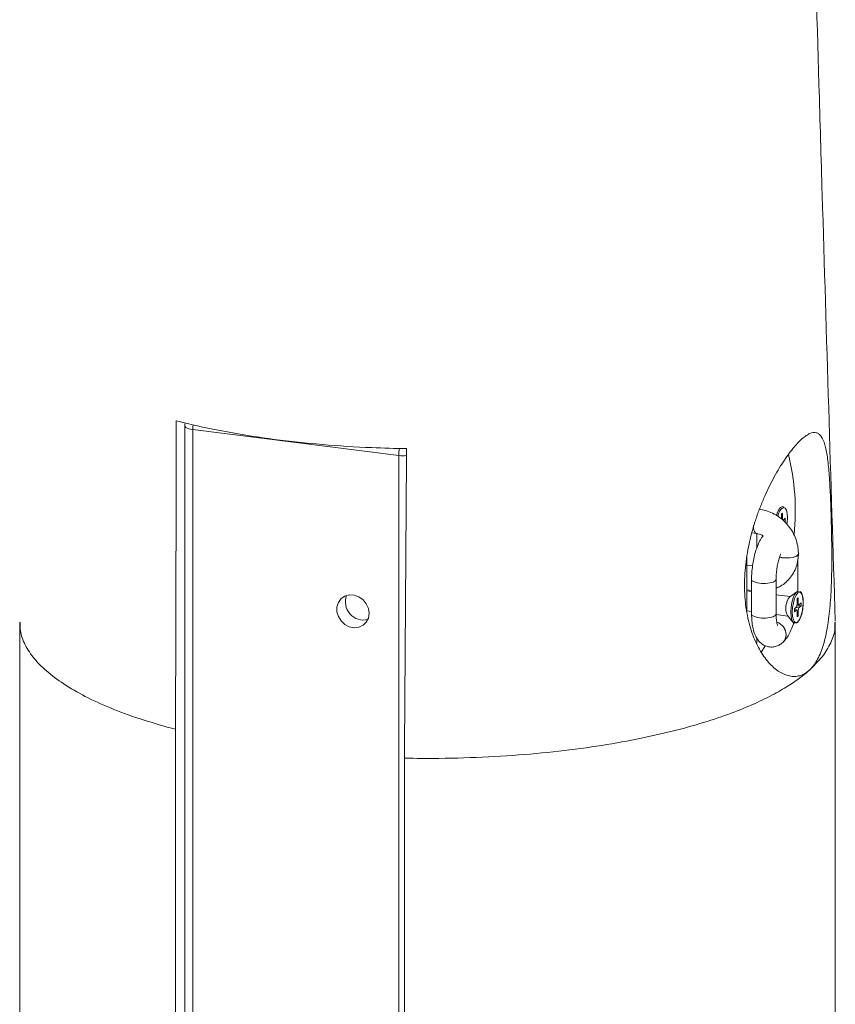
# Paper-space layout '_Dimetrisch' of a CAD drawing. Units: millimetres. Extents: x 9152 to 14356, y -2707 to 1046.
# Drawn here: x 12706 to 12906, y -1269 to -1028 of the extents above; entities that cross this region are included whole.
import ezdxf

# ---------------------------------------------------------------- set-up
doc = ezdxf.new("R2010")
doc.units = ezdxf.units.MM

psp = doc.layouts.new('_Dimetrisch')

# ---------------------------------------------------------------- linework, layer by layer
at = {"color": 7, "linetype": 'Continuous', "lineweight": 15}
for p, q in [((12746.78, -1127.06), (12746.78, -1501.35)), ((12799.23, -1134.36), (12748.72, -1127.99)), ((12893.07, -1148.75), (12893.34, -1148.51)), ((12893.07, -1149.9), (12893.07, -1148.75)), ((12893.34, -1148.51), (12893.34, -1149.9)), ((12893.07, -1149.86), (12893.34, -1149.9)), ((12893.5, -1150.19), (12893.34, -1149.9)), ((12893.5, -1150.19), (12894.02, -1149.73)), ((12893.67, -1150.45), (12894.02, -1150.45)), ((12894.02, -1150.45), (12893.85, -1150.6)), ((12894.02, -1149.73), (12894.02, -1150.45)), ((12885.85, -1153.32), (12886.88, -1153.46)), ((12887.04, -1153.49), (12887.04, -1157.05)), ((12897.24, -1158.49), (12897.24, -1158.47)), ((12884.56, -1172.35), (12884.56, -1159.4)), ((12897.07, -1167.65), (12897.07, -1160.01)), ((12886, -1161.44), (12884.56, -1161.25)), ((12885.76, -1164.72), (12885.77, -1173.22)), ((12891.77, -1173.21), (12891.76, -1164.71)), ((12884.56, -1167.3), (12885.76, -1167.46)), ((12885.77, -1167.72), (12884.56, -1167.57)), ((12896.84, -1167.77), (12895.12, -1169.01)), ((12895.24, -1168.91), (12891.77, -1168.48)), ((12896.95, -1169.52), (12897.22, -1169.28)), ((12896.95, -1170.9), (12896.95, -1169.52)), ((12897.22, -1169.28), (12897.22, -1170.66)), ((12897.38, -1170.96), (12897.9, -1170.5)), ((12897.9, -1170.5), (12897.9, -1171.22)), ((12884.58, -1172.43), (12885.77, -1172.58)), ((12896.27, -1171.94), (12896.79, -1171.48)), ((12896.27, -1172.66), (12896.27, -1171.94)), ((12896.27, -1172.13), (12896.79, -1172.2)), ((12896.27, -1172.13), (12897.22, -1172.25)), ((12896.79, -1172.2), (12896.27, -1172.66)), ((12896.67, -1171.58), (12897.38, -1171.67)), ((12896.95, -1170.9), (12896.79, -1171.48)), ((12896.79, -1172.2), (12896.95, -1172.49)), ((12896.86, -1171.21), (12897.9, -1171.22)), ((12896.95, -1170.63), (12897.22, -1170.66)), ((12896.95, -1170.9), (12897.38, -1170.96)), ((12896.95, -1173.88), (12896.95, -1172.49)), ((12897.38, -1170.96), (12897.22, -1170.66)), ((12897.22, -1172.25), (12897.38, -1171.67)), ((12897.22, -1172.25), (12897.22, -1173.64)), ((12897.9, -1171.22), (12897.38, -1171.67)), ((12706.29, -1175.23), (12706.29, -1476.97)), ((12891.77, -1173.34), (12894.64, -1173.7)), ((12894.54, -1173.58), (12895.9, -1175.21)), ((12896.95, -1173.51), (12897.22, -1173.64)), ((12897.22, -1173.64), (12896.95, -1173.88)), ((12906.29, -1476.97), (12906.29, -1175.21)), ((12887.04, -1179.11), (12887.04, -1180.48)), ((12893.41, -1180.17), (12893.42, -1180.16)), ((12744.5, -1201.48), (12744.5, -1503.18)), ((12800.63, -1208.55), (12800.63, -1510.25))]:
    psp.add_line(p, q, dxfattribs=at)
at = {"color": 8, "linetype": 'Continuous', "lineweight": 15}
for p, q in [((12748.72, -1127.99), (12748.72, -1502.29)), ((12799.23, -1508.65), (12799.23, -1134.36)), ((12893.18, -1159.41), (12892.57, -1159.3)), ((12893.18, -1159.39), (12892.58, -1159.28))]:
    psp.add_line(p, q, dxfattribs=at)
at = {"color": 8, "linetype": 'Continuous', "lineweight": 15, "flags": 128}
for points in [[(12746.78, -1127.06), (12746.78, -1127.09), (12746.86, -1127.28), (12747.05, -1127.47), (12747.34, -1127.64), (12747.73, -1127.79), (12748.19, -1127.9), (12748.72, -1127.99)], [(12748.8, -1126.85), (12748.74, -1127.42), (12748.72, -1127.99)], [(12893.64, -1147.08), (12893.61, -1147.08), (12893.54, -1147.08)], [(12886.2, -1151.42), (12886.26, -1152.33), (12886.44, -1153.02), (12886.72, -1153.4), (12886.87, -1153.46)], [(12897.24, -1158.47), (12897.19, -1158.65), (12896.82, -1158.98), (12896.14, -1159.24), (12895.23, -1159.41), (12894.2, -1159.46), (12893.18, -1159.39)], [(12897.24, -1158.49), (12897.19, -1158.67), (12896.82, -1159), (12896.14, -1159.26), (12895.23, -1159.42), (12894.2, -1159.48), (12893.18, -1159.41)], [(12885.76, -1164.72), (12885.93, -1165.05), (12886.44, -1165.35), (12887.23, -1165.58), (12888.21, -1165.7), (12889.25, -1165.7), (12890.23, -1165.59), (12891.04, -1165.37), (12891.57, -1165.07)], [(12891.57, -1165.07), (12891.76, -1164.72), (12891.76, -1164.71)], [(12898.41, -1170.41), (12898.35, -1169.37), (12898.16, -1168.54), (12897.87, -1168.02), (12897.49, -1167.84), (12897.47, -1167.84)], [(12896.52, -1175.29), (12896.67, -1175.31), (12897.08, -1175.12), (12897.49, -1174.59), (12897.87, -1173.76), (12898.16, -1172.71), (12898.35, -1171.56), (12898.41, -1170.41)], [(12885.77, -1173.22), (12885.94, -1173.55), (12886.45, -1173.85), (12887.24, -1174.08), (12888.21, -1174.2), (12889.25, -1174.2), (12890.24, -1174.09), (12891.04, -1173.87), (12891.57, -1173.57)], [(12891.57, -1173.57), (12891.77, -1173.22), (12891.77, -1173.21)]]:
    psp.add_lwpolyline(points, dxfattribs=at)
at = {"color": 7, "linetype": 'Continuous', "lineweight": 15, "flags": 128}
for points in [[(12893.63, -1147), (12893.3, -1146.87), (12892.87, -1147.07), (12892.44, -1147.63), (12892.06, -1148.49), (12891.88, -1149.05)], [(12894.42, -1151.19), (12894.47, -1150.79), (12894.53, -1149.64), (12894.47, -1148.6), (12894.28, -1147.78), (12893.98, -1147.25), (12893.64, -1147.08)], [(12897.46, -1167.73), (12897.18, -1167.64), (12896.75, -1167.83), (12896.32, -1168.39), (12895.94, -1169.26), (12895.63, -1170.35), (12895.43, -1171.56), (12895.36, -1172.76), (12895.43, -1173.84), (12895.63, -1174.7), (12895.94, -1175.25), (12896.32, -1175.44), (12896.52, -1175.39)], [(12897.47, -1167.84), (12897.08, -1168.03), (12896.67, -1168.57), (12896.3, -1169.4), (12896.01, -1170.44), (12895.82, -1171.6), (12895.75, -1172.75), (12895.82, -1173.79), (12896.01, -1174.61), (12896.3, -1175.14), (12896.52, -1175.29)], [(12791.98, -1173.04), (12791.81, -1174.2), (12791.29, -1175.21), (12790.49, -1175.98), (12789.46, -1176.45), (12788.31, -1176.57), (12787.12, -1176.33), (12786.02, -1175.76), (12785.09, -1174.9), (12784.43, -1173.83), (12784.08, -1172.64), (12784.08, -1171.45), (12784.43, -1170.35), (12785.09, -1169.45), (12786.02, -1168.82), (12787.12, -1168.52), (12788.31, -1168.58), (12789.46, -1168.99), (12790.49, -1169.72), (12791.29, -1170.7), (12791.81, -1171.84), (12791.98, -1173.04)], [(12888.09, -1182.6), (12888.19, -1182.46), (12889.07, -1181.03)]]:
    psp.add_lwpolyline(points, dxfattribs=at)
at = {"color": 7, "linetype": 'Continuous', "lineweight": 15}
for centre, radius, start, end in [((12749.78, -1127.06), 3, 167.175, 180), ((12839.18, -1147.87), 57.3, 354.1139, 13.9449), ((12895.24, -1149.6), 3.03, 123.9757, 174.0292), ((12790.61, -1170.25), 4.44, 158.9072, 283.912), ((12898.58, -1171.77), 4.43, 141.4581, 204.1803)]:
    psp.add_arc(centre, radius, start, end, dxfattribs=at)
at = {"color": 8, "linetype": 'Continuous', "lineweight": 15}
for centre, radius, start, end in [((12807.99, -1134.39), 8.75, 168.2175, 179.7952), ((12800.3, -1125.69), 8.73, 263.0118, 275.6501), ((12890.94, -1178.34), 3.3, 1.2486, 72.1545), ((12890.93, -1178.35), 3.3, 1.25, 71.9864), ((12891.76, -1178.33), 2.47, 312.0392, 1.2821), ((12891.76, -1178.33), 2.47, 312.0831, 1.2813)]:
    psp.add_arc(centre, radius, start, end, dxfattribs=at)
at = {"color": 7, "linetype": 'Continuous', "lineweight": 15}
for points, knots in [([(12906.28, -1174.93), (12905.2, -1140.09), (12903.84, -1096.23), (12901.5, -1017.44), (12899.64, -953.12), (12897.82, -886.97), (12896.82, -849.69), (12896.26, -828.43), (12895.72, -807.85), (12894.24, -750.74), (12892.97, -697.95), (12891.95, -655.31)], [0, 0, 0, 0, 0.201141, 0.253148, 0.455002, 0.572572, 0.635048, 0.670212, 0.69527, 0.753847, 1, 1, 1, 1]), ([(12801.16, -1132.66), (12798.32, -1132.62), (12795.48, -1132.55), (12788.57, -1132.26), (12784.51, -1132), (12776.52, -1131.33), (12772.58, -1130.9), (12764.93, -1129.9), (12761.21, -1129.32), (12754.07, -1128.03), (12750.65, -1127.32), (12746.49, -1126.33), (12745.59, -1126.1), (12744.7, -1125.88)], [0.7235235, 0.7235235, 0.7235235, 0.7235235, 0.734375, 0.734375, 0.75, 0.75, 0.765625, 0.765625, 0.78125, 0.78125, 0.796875, 0.796875, 0.80128393, 0.80128393, 0.80128393, 0.80128393]), ([(12899.81, -1187.08), (12899.11, -1187.69), (12898.35, -1188.11), (12897.15, -1188.44), (12896.74, -1188.5), (12896.11, -1188.51), (12895.9, -1188.51), (12895.47, -1188.47), (12895.26, -1188.43), (12894.19, -1188.21), (12893.32, -1187.84), (12892.24, -1187.15), (12892.03, -1187), (12891.6, -1186.67), (12891.38, -1186.5), (12890.75, -1185.94), (12890.34, -1185.53), (12889.14, -1184.17), (12888.38, -1183.1), (12886.98, -1180.63), (12886.37, -1179.26), (12885.59, -1177.03), (12885.35, -1176.25), (12884.93, -1174.63), (12884.75, -1173.79), (12884.29, -1171.21), (12884.1, -1169.41), (12884.01, -1166.62), (12884.01, -1165.67), (12884.08, -1163.74), (12884.14, -1162.78), (12884.43, -1159.88), (12884.73, -1157.94), (12885.26, -1155.52), (12885.37, -1155.03), (12885.61, -1154.07), (12885.73, -1153.59), (12886.12, -1152.17), (12886.4, -1151.23), (12887, -1149.39), (12887.32, -1148.48), (12887.99, -1146.69), (12888.35, -1145.81), (12889.45, -1143.24), (12890.23, -1141.63), (12891.43, -1139.38), (12891.84, -1138.65), (12892.66, -1137.25), (12893.08, -1136.59), (12894.3, -1134.71), (12895.1, -1133.61), (12896.28, -1132.17), (12896.66, -1131.72), (12897.41, -1130.93), (12897.77, -1130.58), (12898.46, -1129.97), (12898.8, -1129.71), (12899.28, -1129.38), (12899.44, -1129.28), (12899.75, -1129.11), (12899.9, -1129.03), (12900.64, -1128.72), (12901.16, -1128.66), (12901.86, -1128.84), (12902.08, -1128.95), (12902.38, -1129.18), (12902.48, -1129.27), (12902.67, -1129.47), (12902.76, -1129.58), (12903.19, -1130.2), (12903.48, -1130.86), (12903.85, -1132.13), (12903.96, -1132.6), (12904.17, -1133.62), (12904.26, -1134.16), (12904.42, -1135.33), (12904.5, -1135.95), (12904.64, -1137.26), (12904.7, -1137.96), (12904.87, -1140.17), (12904.97, -1141.75), (12905.09, -1144.29), (12905.12, -1145.16), (12905.17, -1146.51), (12905.19, -1146.97), (12905.22, -1147.89), (12905.24, -1148.36), (12905.31, -1150.7), (12905.36, -1152.61), (12905.39, -1155.06), (12905.4, -1155.56), (12905.41, -1156.55), (12905.42, -1157.05), (12905.43, -1158.54), (12905.43, -1159.52), (12905.42, -1161.48), (12905.41, -1162.46), (12905.37, -1164.4), (12905.34, -1165.37), (12905.23, -1168.24), (12905.11, -1170.08), (12904.87, -1172.72), (12904.77, -1173.58), (12904.6, -1174.84), (12904.54, -1175.26), (12904.42, -1176.07), (12904.35, -1176.47), (12903.99, -1178.43), (12903.65, -1179.87), (12903.12, -1181.5), (12903.01, -1181.81), (12902.78, -1182.43), (12902.67, -1182.73), (12902.29, -1183.6), (12902.03, -1184.14), (12901.18, -1185.61), (12900.55, -1186.42), (12899.85, -1187.04)], [0, 0, 0, 0, 0.03125, 0.03125, 0.046875, 0.046875, 0.054687, 0.054687, 0.0625, 0.0625, 0.09375, 0.09375, 0.101562, 0.101562, 0.109375, 0.109375, 0.125, 0.125, 0.15625, 0.15625, 0.1875, 0.1875, 0.203125, 0.203125, 0.21875, 0.21875, 0.25, 0.25, 0.265625, 0.265625, 0.28125, 0.28125, 0.3125, 0.3125, 0.320312, 0.320312, 0.328125, 0.328125, 0.34375, 0.34375, 0.359375, 0.359375, 0.375, 0.375, 0.40625, 0.40625, 0.421875, 0.421875, 0.4375, 0.4375, 0.46875, 0.46875, 0.484375, 0.484375, 0.5, 0.5, 0.515625, 0.515625, 0.523437, 0.523437, 0.53125, 0.53125, 0.5625, 0.5625, 0.578125, 0.578125, 0.585937, 0.585937, 0.59375, 0.59375, 0.625, 0.625, 0.640625, 0.640625, 0.65625, 0.65625, 0.671875, 0.671875, 0.6875, 0.6875, 0.71875, 0.71875, 0.734375, 0.734375, 0.742187, 0.742187, 0.75, 0.75, 0.78125, 0.78125, 0.789062, 0.789062, 0.796875, 0.796875, 0.8125, 0.8125, 0.828125, 0.828125, 0.84375, 0.84375, 0.875, 0.875, 0.890625, 0.890625, 0.898437, 0.898437, 0.90625, 0.90625, 0.9375, 0.9375, 0.945312, 0.945312, 0.953125, 0.953125, 0.96875, 0.96875, 1, 1, 1, 1]), ([(12897.24, -1158.47), (12897.23, -1158.11), (12897.2, -1157.16), (12896.91, -1155.63), (12896.29, -1153.94), (12895.4, -1152.35), (12894.25, -1150.91), (12892.89, -1149.67), (12891.35, -1148.66), (12889.71, -1147.94), (12888.45, -1147.62), (12887.78, -1147.53), (12887.65, -1147.51)], [0, 0, 0, 0, 0.06921, 0.181917, 0.295137, 0.409002, 0.523374, 0.638132, 0.753134, 0.868219, 0.975816, 1, 1, 1, 1]), ([(12886.88, -1153.46), (12887.02, -1153.48), (12887.51, -1153.57), (12888.1, -1153.74), (12888.49, -1154.01), (12888.56, -1154.06)], [0, 0, 0, 0, 0.262989, 0.87096, 1, 1, 1, 1]), ([(12888.56, -1154.06), (12888.4, -1154.26), (12887.96, -1154.85), (12887.4, -1156.02), (12886.82, -1157.55), (12886.37, -1159.21), (12886.04, -1160.93), (12885.84, -1162.64), (12885.77, -1163.9), (12885.76, -1164.57), (12885.76, -1164.72)], [0, 0, 0, 0, 0.082396, 0.236149, 0.391339, 0.539629, 0.684031, 0.826959, 0.96295, 1, 1, 1, 1]), ([(12891.76, -1166.91), (12892.13, -1166.75), (12893.01, -1166.37), (12894.23, -1165.44), (12895.38, -1164.22), (12896.27, -1162.79), (12896.89, -1161.22), (12897.2, -1159.76), (12897.23, -1158.84), (12897.24, -1158.49)], [0, 0, 0, 0, 0.112447, 0.271449, 0.429502, 0.587078, 0.744723, 0.903003, 1, 1, 1, 1]), ([(12891.76, -1164.71), (12891.77, -1164.5), (12891.77, -1163.87), (12891.86, -1162.76), (12892.05, -1161.43), (12892.32, -1160.18), (12892.62, -1159.16), (12892.82, -1158.69), (12892.9, -1158.5)], [0, 0, 0, 0, 0.100624, 0.292374, 0.486283, 0.6801136, 0.8703223, 1, 1, 1, 1]), ([(12898.43, -1170.38), (12898.42, -1170.2), (12898.42, -1169.67), (12898.31, -1168.89), (12898.07, -1168.19), (12897.86, -1167.79), (12897.69, -1167.73), (12897.68, -1167.73)], [0, 0, 0, 0, 0.144258, 0.42226, 0.703851, 0.992705, 1, 1, 1, 1]), ([(12896.75, -1175.43), (12896.76, -1175.43), (12896.92, -1175.41), (12897.2, -1175.1), (12897.59, -1174.54), (12897.93, -1173.67), (12898.21, -1172.64), (12898.38, -1171.55), (12898.43, -1170.79), (12898.43, -1170.42), (12898.43, -1170.38)], [0, 0, 0, 0, 0.0132522, 0.1556843, 0.3205179, 0.4901871, 0.6574363, 0.8236613, 0.9811265, 1, 1, 1, 1]), ([(12885.77, -1173.22), (12885.77, -1173.51), (12885.78, -1174.36), (12885.91, -1175.73), (12886.2, -1177.27), (12886.67, -1178.57), (12887.3, -1179.62), (12888.03, -1180.41), (12888.92, -1180.98), (12889.96, -1181.31), (12891.04, -1181.33), (12892.06, -1181.06), (12892.84, -1180.64), (12893.25, -1180.31), (12893.41, -1180.17)], [0, 0, 0, 0, 0.056144, 0.165173, 0.278504, 0.401095, 0.490945, 0.570933, 0.64698, 0.721728, 0.801499, 0.876122, 0.949976, 1, 1, 1, 1]), ([(12892.15, -1176.02), (12892.15, -1176.02), (12892.15, -1176.02), (12892.03, -1175.72), (12891.9, -1175.15), (12891.79, -1174.31), (12891.78, -1173.59), (12891.77, -1173.21)], [0, 0, 0, 0, 0.1190422, 0.3062686, 0.5140782, 0.7443727, 1, 1, 1, 1]), ([(12893.42, -1180.16), (12893.61, -1179.97), (12894.11, -1179.49), (12894.78, -1178.52), (12895.44, -1177.21), (12895.88, -1176.08), (12896.07, -1175.39), (12896.1, -1175.26)], [0, 0, 0, 0, 0.157474, 0.395623, 0.66745, 0.941818, 1, 1, 1, 1]), ([(12899.85, -1187.04), (12900.99, -1185.94), (12903.28, -1183.72), (12905.29, -1180.27), (12906.3, -1177.44), (12906.19, -1175.77), (12906.15, -1175.27)], [0, 0, 0, 0, 0.291918, 0.583837, 0.875755, 1, 1, 1, 1]), ([(12800.63, -1208.55), (12803.46, -1208.61), (12806.29, -1208.62), (12813.2, -1208.55), (12817.26, -1208.43), (12825.22, -1208.03), (12829.12, -1207.75), (12836.68, -1207.06), (12840.34, -1206.64), (12847.38, -1205.69), (12850.75, -1205.16), (12857.17, -1203.99), (12860.22, -1203.37), (12865.98, -1202.04), (12868.69, -1201.35), (12873.76, -1199.9), (12876.12, -1199.16), (12880.51, -1197.64), (12882.54, -1196.86), (12886.28, -1195.3), (12887.99, -1194.52), (12891.13, -1192.95), (12892.55, -1192.16), (12896.27, -1189.92), (12898.23, -1188.47), (12899.81, -1187.08)], [0.5330436, 0.5330436, 0.5330436, 0.5330436, 0.5437539, 0.5437539, 0.5593789, 0.5593789, 0.5750039, 0.5750039, 0.5906289, 0.5906289, 0.6062539, 0.6062539, 0.6218789, 0.6218789, 0.6375039, 0.6375039, 0.6531289, 0.6531289, 0.6687539, 0.6687539, 0.6843789, 0.6843789, 0.7000039, 0.7000039, 0.7294602, 0.7294602, 0.7294602, 0.7294602])]:
    psp.add_open_spline(points, degree=3, knots=knots, dxfattribs=at)
for points in [[(12744.7, -1125.88), (12744.64, -1151.07), (12744.57, -1176.28), (12744.5, -1201.48)], [(12801.16, -1132.66), (12800.98, -1157.96), (12800.81, -1183.25), (12800.63, -1208.55)], [(12899.81, -1187.08), (12899.82, -1187.07), (12899.82, -1187.06), (12899.83, -1187.06)], [(12899.85, -1187.04), (12899.84, -1187.05), (12899.84, -1187.05), (12899.83, -1187.06)]]:
    psp.add_open_spline(points, degree=3, dxfattribs=at)
at = {"color": 8, "linetype": 'Continuous', "lineweight": 15}
psp.add_open_spline([(12706.43, -1175.32), (12706.41, -1175.98), (12706.36, -1177.81), (12707.52, -1180.8), (12709.77, -1184.23), (12713.15, -1187.57), (12717.55, -1190.77), (12722.94, -1193.8), (12729.27, -1196.62), (12736.4, -1199.22), (12741.8, -1200.73), (12744.5, -1201.48)], degree=3, knots=[0, 0, 0, 0, 0.0656263, 0.182423, 0.2992197, 0.4160164, 0.5328132, 0.6496099, 0.7664066, 0.8832033, 1, 1, 1, 1], dxfattribs=at)

doc.saveas('drawing.dxf')
